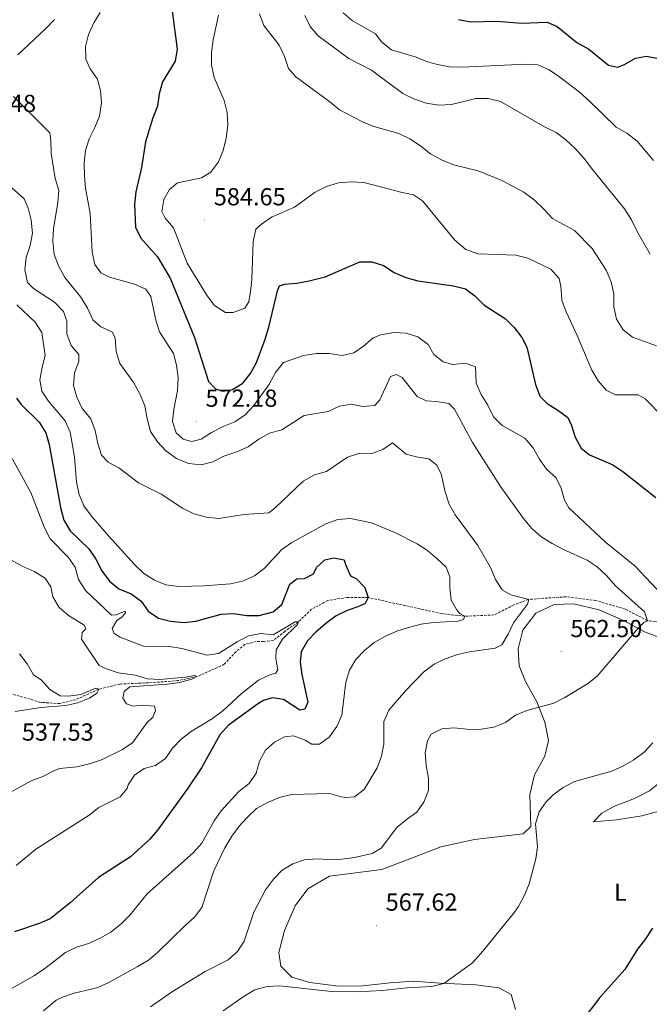
# Model space of a CAD drawing. Units: metres. Extents: x 630931 to 635442, y 4703823 to 4706878.
# Drawn here: x 633142 to 633397, y 4704370 to 4704770 of the extents above; entities that cross this region are included whole.
import ezdxf
from ezdxf.enums import TextEntityAlignment as Align

# ---------------------------------------------------------------- set-up
doc = ezdxf.new("R2010")
doc.units = ezdxf.units.M
doc.header["$MEASUREMENT"] = 0
doc.linetypes.add('TRAZOSX2', pattern=[1.5, 1, -0.5])
for name, color, linetype, lineweight in [('Carátula', 7, 'Continuous', 5), ('Level 11', 142, 'TRAZOSX2', 13), ('Level 36', 19, 'Continuous', 40), ('Level 37', 92, 'Continuous', 0), ('Level 4', 36, 'Continuous', 30), ('Level 41', 39, 'Continuous', 0), ('Level 5', 36, 'Continuous', 0), ('Level 7', 1, 'Continuous', 0)]:
    doc.layers.add(name, color=color, linetype=linetype, lineweight=lineweight)
doc.styles.add('Arial', font='ARIAL.TTF', dxfattribs={"height": 0.2})

# ---------------------------------------------------------------- blocks, each defined once
blk = doc.blocks.new('5PATER')
at = {"layer": 'Carátula', "linetype": 'Continuous', "lineweight": 5}
h = blk.add_hatch(color=250, dxfattribs=at)
edge = h.paths.add_edge_path()
edge.add_ellipse((0, 0), major_axis=(-1.33, -1.34), ratio=0.999422, start_angle=0, end_angle=360)

msp = doc.modelspace()

# ---------------------------------------------------------------- linework, layer by layer
at = {"layer": 'Level 11', "color": 142, "linetype": 'TRAZOSX2', "lineweight": 13}
msp.add_polyline3d([(633411.9, 4704524.2, 568.67), (633396.8, 4704525.82, 565), (633387.86, 4704530.47, 563.78), (633375.8, 4704534.01, 562.33), (633363.7, 4704535.55, 561.56), (633348.56, 4704534.47, 560), (633342.51, 4704532.22, 558.95), (633334.46, 4704528.17, 556.96), (633322.58, 4704527.62, 555), (633313.26, 4704528.69, 553.78), (633283.33, 4704535.26, 550), (633274.87, 4704535.26, 548.61), (633267.03, 4704534.04, 547.24), (633260.38, 4704530.47, 546.22), (633255.05, 4704525.32, 545), (633249.64, 4704521.53, 544.55), (633244.89, 4704517.8, 543.61), (633240.89, 4704517.33, 543.47), (633237.93, 4704517.33, 543.15), (633233.36, 4704516.21, 542.76), (633229.71, 4704513.21, 542.41), (633224.97, 4704508.09, 541.93), (633213.9, 4704503.08, 540), (633206.16, 4704501.49, 539.55), (633195.69, 4704500.66, 538.75), (633182.6, 4704500.07, 537.56), (633174.09, 4704497.99, 535), (633164.66, 4704493.73, 533.78), (633158.23, 4704492.15, 533.38), (633150.46, 4704492.63, 532.53), (633138.2, 4704496.21, 530)], dxfattribs=at)
at = {"layer": 'Level 36', "color": 92, "linetype": 'Continuous', "lineweight": 0}
for points in [[(633343.19, 4704367.83, 573.06), (633341.36, 4704374.01, 572.32), (633336.45, 4704376.69, 571.41), (633327.1, 4704377.85, 570.67), (633312.65, 4704378.53, 569.93), (633301.84, 4704379.34, 569.88), (633292.35, 4704378.66, 569.99), (633281.23, 4704377.45, 569.7), (633271.31, 4704377.39, 569.53), (633259.73, 4704378.84, 569.08), (633252.39, 4704381, 568.91), (633247.91, 4704385.41, 568.57), (633247.18, 4704391.07, 568.05), (633249.39, 4704399.96, 567.2), (633253.76, 4704410.02, 566.63), (633258.91, 4704416.88, 566.06), (633267.73, 4704422.08, 566.18), (633288.92, 4704424.79, 566.46), (633302.08, 4704429.8, 566.69), (633312.83, 4704434.01, 567.43), (633326.49, 4704436.93, 568), (633346.27, 4704439.29, 569.82), (633349.44, 4704442.17, 569.93), (633349, 4704455.15, 569.65), (633350.85, 4704463.22, 569.42), (633355.05, 4704470.83, 568.74), (633356.58, 4704477.17, 567.48), (633355.09, 4704484.57, 566.06), (633351.85, 4704492.79, 564.64), (633347.3, 4704501.07, 563.16), (633344.66, 4704507.45, 562.08), (633344.22, 4704514.44, 561.28), (633346.15, 4704521.94, 561.05), (633351.46, 4704528.92, 561.22), (633358.94, 4704532.35, 561.5), (633366.79, 4704532.66, 561.5), (633377.11, 4704530.18, 562.36), (633387.3, 4704525.81, 563.95), (633395.54, 4704521.36, 565.49), (633402.39, 4704518.77, 567.14)], [(633374.84, 4704444.11, 571.41), (633384.14, 4704444.95, 572.15), (633394.45, 4704446.51, 572.67), (633402.83, 4704448.79, 573.92), (633412.32, 4704451.86, 574.43), (633421.86, 4704456.24, 575.29), (633426.44, 4704458.34, 575.29), (633426.75, 4704460.29, 574.77), (633423.21, 4704462.8, 573.8), (633416.89, 4704465.07, 572.5), (633412.03, 4704465.41, 571.81), (633407.42, 4704464, 571.41), (633403.11, 4704461.17, 571.47), (633397.62, 4704456.7, 571.7), (633391.49, 4704453.61, 571.87), (633383.09, 4704450.37, 571.64), (633378.21, 4704447.57, 571.7), (633374.84, 4704444.11, 571.41)]]:
    msp.add_polyline3d(points, dxfattribs=at)
at = {"layer": 'Level 4', "color": 36, "linetype": 'Continuous', "lineweight": 30}
for points in [[(633203.83, 4704773.43, 575), (633205.82, 4704758.06, 575), (633205.04, 4704753.12, 575), (633199.89, 4704744.75, 575), (633198.55, 4704739.93, 575), (633197.88, 4704734.8, 575), (633196, 4704730.16, 575), (633192.98, 4704720.38, 575), (633191.35, 4704710.01, 575), (633189.05, 4704700.06, 575), (633188.5, 4704694.88, 575), (633188.98, 4704685.69, 575), (633191.05, 4704681.2, 575), (633197.87, 4704673.69, 575), (633202.96, 4704665.01, 575), (633212.9, 4704640.94, 575), (633218.56, 4704623.01, 575), (633221.35, 4704619.98, 575), (633224.41, 4704619.13, 575), (633228.34, 4704619.77, 575), (633232.56, 4704622.3, 575), (633235.67, 4704626.21, 575), (633238.05, 4704630.68, 575), (633241.6, 4704640.26, 575), (633243.13, 4704645.02, 575), (633246.64, 4704659.85, 575), (633247.42, 4704661.91, 575), (633249.45, 4704662.55, 575)], [(633320.08, 4704770.11, 600), (633324.98, 4704769.15, 600), (633335.59, 4704769.39, 600), (633345.65, 4704768.55, 600), (633356.07, 4704768.98, 600), (633360.06, 4704767.29, 600), (633368.06, 4704760.72, 600), (633372.92, 4704758.01, 600), (633380.95, 4704751.57, 600), (633384.55, 4704750.74, 600), (633387.38, 4704751.82, 600), (633391.9, 4704754.42, 600), (633396.37, 4704755.2, 600), (633401.23, 4704754.29, 600)], [(633249.45, 4704662.55, 575), (633254.43, 4704662.96, 575), (633259.5, 4704663.89, 575), (633265.95, 4704665.54, 575), (633280.03, 4704671.68, 575), (633284.82, 4704671.65, 575), (633289.56, 4704670.07, 575), (633293.93, 4704667.31, 575), (633298.66, 4704665.23, 575), (633303.5, 4704663.96, 575), (633318.03, 4704661.84, 575), (633322.87, 4704660.6, 575), (633326.74, 4704657.74, 575), (633330.36, 4704654.09, 575), (633339.1, 4704648.46, 575), (633342.7, 4704644.99, 575), (633345.74, 4704640.83, 575), (633347.76, 4704637.01, 575), (633351.32, 4704621.76, 575), (633353.07, 4704617.08, 575), (633355.99, 4704614.09, 575), (633360.36, 4704611.38, 575), (633364.41, 4704608.38, 575), (633365.87, 4704605.17, 575), (633367.44, 4704600.34, 575), (633369.82, 4704595.89, 575), (633373.22, 4704593.15, 575), (633382.64, 4704589.2, 575), (633386.77, 4704586.37, 575), (633400.12, 4704575.82, 575)], [(633140.6, 4704616.25, 550), (633142.54, 4704613.69, 550), (633149.89, 4704606.54, 550), (633152.49, 4704602.19, 550), (633153.88, 4704597.38, 550), (633158.45, 4704571.86, 550), (633159.89, 4704566.62, 550), (633162.46, 4704562.32, 550), (633170.05, 4704554.96, 550), (633172.79, 4704550.78, 550), (633175.31, 4704546.08, 550), (633178.33, 4704541.87, 550), (633182.22, 4704538.72, 550), (633187.21, 4704536.69, 550), (633191.26, 4704533.77, 550), (633194.13, 4704529.64, 550), (633198.33, 4704526.79, 550), (633203.2, 4704525.63, 550), (633208.53, 4704525.13, 550), (633213.5, 4704525.67, 550), (633223.71, 4704528.44, 550), (633228.7, 4704528.75, 550), (633234.11, 4704527.87, 550), (633239.11, 4704527.96, 550), (633244.86, 4704529.45, 550), (633248.3, 4704532.39, 550), (633251.58, 4704540.64, 550), (633254.42, 4704542.79, 550), (633257.6, 4704542.91, 550), (633261.14, 4704544.82, 550), (633262.41, 4704547.45, 550), (633265.86, 4704550.49, 550), (633269.38, 4704551.31, 550), (633273.58, 4704550.53, 550), (633274.13, 4704548.59, 550), (633276.21, 4704544.05, 550), (633278.7, 4704542.82, 550), (633282.03, 4704539.25, 550), (633283.33, 4704535.26, 550), (633282.22, 4704532.81, 550), (633279.66, 4704531.53, 550), (633274.89, 4704529.9, 550), (633270.33, 4704527.85, 550), (633266.23, 4704524.67, 550), (633262.13, 4704521.21, 550), (633258.71, 4704517.57, 550), (633256.13, 4704513.15, 550), (633255.73, 4704508.94, 550), (633256.43, 4704503.99, 550), (633258.91, 4704492.7, 550), (633257.7, 4704489.9, 550), (633255.61, 4704489.52, 550), (633249.06, 4704493.8, 550), (633244.58, 4704494.5, 550), (633240.9, 4704493.36, 550), (633238.93, 4704492.21, 550), (633226.64, 4704483.34, 550), (633223.2, 4704479.44, 550), (633215.74, 4704466.09, 550), (633209.98, 4704457.36, 550), (633197.94, 4704440.69, 550)], [(633197.94, 4704440.69, 550), (633194.59, 4704436.97, 550), (633186.87, 4704429.91, 550), (633173.9, 4704421.43, 550), (633162.41, 4704411.23, 550), (633154.37, 4704404.75, 550), (633149.79, 4704402.73, 550), (633139.86, 4704399.36, 550)], [(633398.73, 4704400.96, 575), (633395.99, 4704396.61, 575), (633392.76, 4704392.32, 575), (633387.57, 4704384.04, 575), (633377.43, 4704372.71, 575), (633369.98, 4704362.92, 575)]]:
    msp.add_polyline3d(points, dxfattribs=at)
at = {"layer": 'Level 5', "color": 36, "linetype": 'Continuous', "lineweight": 0}
for points in [[(633156.03, 4704770.05, 565), (633152.58, 4704766.43, 565), (633141.25, 4704755.76, 565)], [(633174.55, 4704772.96, 570), (633171.97, 4704768.67, 570), (633169.9, 4704763.93, 570), (633168.69, 4704759.08, 570), (633168.77, 4704753.93, 570), (633170.55, 4704750.03, 570), (633173.54, 4704745.86, 570), (633174.78, 4704741.22, 570), (633175.1, 4704736.23, 570), (633174.3, 4704730.85, 570), (633172.5, 4704726.15, 570), (633170.18, 4704721.65, 570), (633168.63, 4704716.89, 570), (633168.11, 4704711.81, 570), (633168.26, 4704706.55, 570), (633168.7, 4704701.55, 570), (633170.58, 4704691.2, 570), (633171.29, 4704675.52, 570), (633172.38, 4704670.5, 570), (633174.88, 4704667.14, 570), (633178.35, 4704665.42, 570), (633188.49, 4704662.57, 570), (633193.09, 4704660.47, 570), (633195.14, 4704657.49, 570), (633197.16, 4704647.98, 570), (633198.73, 4704643.23, 570), (633204.41, 4704634.44, 570), (633205.62, 4704629.59, 570), (633206.25, 4704624.52, 570), (633205.93, 4704619.37, 570), (633204.54, 4704611.67, 570), (633204.01, 4704606.7, 570), (633205.47, 4704602.08, 570), (633208.27, 4704599.54, 570), (633211.76, 4704598.65, 570), (633215.57, 4704599.57, 570), (633219.8, 4704602.33, 570), (633224.53, 4704604.69, 570), (633229.31, 4704606.63, 570), (633233.45, 4704609.43, 570), (633237.02, 4704613.2, 570), (633243.12, 4704621.71, 570), (633245.82, 4704626.67, 570), (633249.04, 4704630.76, 570), (633257.12, 4704633.63, 570), (633262.38, 4704634.41, 570), (633267.6, 4704634.31, 570), (633272.85, 4704633.61, 570), (633277.53, 4704634.69, 570), (633281.54, 4704637.41, 570), (633285.37, 4704640.7, 570), (633288.59, 4704641.99, 570), (633293.77, 4704642.86, 570), (633298.77, 4704642.61, 570), (633303.54, 4704641.16, 570), (633307.68, 4704637.99, 570), (633310.06, 4704634, 570), (633313.85, 4704630.95, 570), (633317.74, 4704629.97, 570), (633322.83, 4704630.41, 570), (633326.97, 4704628.95, 570), (633327.22, 4704622.35, 570), (633329.21, 4704617.76, 570), (633332.01, 4704613.39, 570), (633334.25, 4704608.68, 570), (633337.73, 4704605.09, 570), (633346.92, 4704599.93, 570), (633350.26, 4704596.21, 570), (633352.91, 4704591.38, 570), (633355.83, 4704587.32, 570), (633359.68, 4704583.83, 570), (633361.73, 4704579.65, 570), (633363.1, 4704574.75, 570), (633364.89, 4704571.73, 570), (633379.69, 4704557.72, 570), (633391.78, 4704548.03, 570), (633402.58, 4704536.48, 570)], [(633222.66, 4704771.8, 580), (633220.45, 4704761.75, 580), (633219.81, 4704756.65, 580), (633219.8, 4704751.65, 580), (633220.84, 4704746.57, 580), (633224.97, 4704737.11, 580), (633226.13, 4704732.24, 580), (633226.41, 4704727.09, 580), (633225.8, 4704721.87, 580), (633224.53, 4704716.88, 580), (633222.6, 4704712.27, 580), (633219.55, 4704708.05, 580), (633215.73, 4704705.78, 580), (633206.05, 4704703.7, 580), (633202.78, 4704701.06, 580), (633200.5, 4704696.94, 580), (633199.64, 4704692.01, 580), (633201.05, 4704689.32, 580), (633204.4, 4704685.49, 580), (633209.95, 4704671.02, 580), (633218.04, 4704657.86, 580), (633221.04, 4704653.87, 580), (633225.46, 4704650.99, 580), (633228.6, 4704650.97, 580), (633233.3, 4704652.73, 580), (633234.98, 4704655.32, 580), (633235.66, 4704659.51, 580), (633236.12, 4704664.49, 580), (633236.67, 4704679.88, 580), (633237.83, 4704684.9, 580), (633240.02, 4704686.94, 580), (633244.15, 4704689.75, 580), (633253.52, 4704693.84, 580), (633261.81, 4704699.93, 580), (633266.49, 4704702.26, 580), (633271.28, 4704703.68, 580), (633276.52, 4704704.07, 580), (633281.69, 4704703.81, 580), (633296.64, 4704699.89, 580), (633301.76, 4704698.88, 580), (633305.5, 4704696.4, 580), (633318.56, 4704680.43, 580), (633323.08, 4704676.59, 580), (633327.89, 4704674.85, 580)], [(633239.26, 4704772.37, 585), (633241.04, 4704767.69, 585), (633247.24, 4704759.6, 585), (633249.37, 4704755.03, 585), (633251.05, 4704750.18, 585), (633254.09, 4704746.76, 585), (633267.88, 4704736.63, 585), (633271.73, 4704733.44, 585), (633281.06, 4704728.5, 585), (633285.7, 4704726.64, 585), (633295.82, 4704723.75, 585), (633300.57, 4704721.49, 585), (633304.78, 4704718.64, 585), (633308.67, 4704715.5, 585), (633313.1, 4704713.05, 585), (633317.96, 4704711.09, 585), (633328.03, 4704708.59, 585), (633337.59, 4704704.68, 585), (633346.63, 4704699.86, 585), (633350.85, 4704696.61, 585), (633354.61, 4704693.14, 585), (633358.15, 4704689.26, 585), (633367.19, 4704684.38, 585), (633374.26, 4704677.08, 585), (633379.92, 4704668.19, 585), (633381.97, 4704663.44, 585), (633383.07, 4704658.57, 585), (633383.13, 4704653.27, 585), (633384.14, 4704648.37, 585), (633386.82, 4704644, 585), (633390.72, 4704641.05, 585), (633400.38, 4704637.43, 585)], [(633257.67, 4704771.71, 590), (633259.79, 4704767.17, 590), (633263.08, 4704763.39, 590), (633275.58, 4704754.27, 590), (633284.77, 4704749.44, 590), (633297.41, 4704740.06, 590), (633301.86, 4704737.78, 590), (633306.92, 4704736.09, 590), (633312.03, 4704735.27, 590), (633317.18, 4704735.51, 590)], [(633273.26, 4704772.81, 595), (633277.03, 4704769.47, 595), (633286.31, 4704764.25, 595), (633288.98, 4704760.9, 595), (633292.92, 4704757.82, 595), (633302.89, 4704754.77, 595), (633307.5, 4704752.82, 595), (633311.56, 4704751.75, 595), (633316.46, 4704750.8, 595), (633321.56, 4704750.71, 595), (633347.18, 4704751.92, 595), (633352.21, 4704751.61, 595), (633356.81, 4704749.66, 595), (633361.04, 4704746.82, 595), (633369.21, 4704740.5, 595), (633373.13, 4704737.09, 595), (633384.04, 4704726.29, 595), (633388.43, 4704723.85, 595), (633392.63, 4704720.68, 595), (633399.16, 4704712.75, 595)], [(633139.37, 4704738.83, 565), (633154.18, 4704723.99, 565), (633154.58, 4704720.93, 565), (633154.68, 4704715.63, 565), (633156.36, 4704705.48, 565), (633157.78, 4704700.67, 565), (633157.47, 4704695.68, 565), (633155.7, 4704685.04, 565), (633155.45, 4704680.05, 565), (633155.98, 4704674.65, 565), (633157.7, 4704669.95, 565), (633160.33, 4704665.31, 565), (633166.75, 4704657.26, 565), (633169.5, 4704652.8, 565), (633171.66, 4704648.08, 565), (633174.9, 4704645.21, 565), (633179.56, 4704643.04, 565), (633180.64, 4704640.67, 565), (633181.1, 4704635.13, 565), (633182.57, 4704630.35, 565), (633188.22, 4704622.47, 565), (633190.74, 4704617.97, 565), (633192.77, 4704613.08, 565), (633193.62, 4704607.81, 565), (633195, 4704602.63, 565), (633197.82, 4704598.5, 565), (633201.27, 4704594.83, 565), (633205.55, 4704591.75, 565), (633210.49, 4704589.74, 565), (633215.56, 4704589.15, 565), (633220.4, 4704590.4, 565), (633224.83, 4704592.73, 565), (633230.07, 4704594.45, 565), (633234.67, 4704596.43, 565), (633239.04, 4704599.55, 565), (633243.4, 4704602.01, 565), (633248.28, 4704603.4, 565), (633257.43, 4704609.16, 565), (633267.1, 4704610.76, 565), (633271.7, 4704612.97, 565), (633276.63, 4704613.84, 565), (633281.06, 4704612.78, 565), (633286.03, 4704613.3, 565)], [(633317.18, 4704735.51, 590), (633327.12, 4704738.01, 590), (633332.12, 4704737.95, 590), (633337.11, 4704736.73, 590), (633354.99, 4704726.47, 590), (633359.64, 4704724.11, 590), (633363.67, 4704721.15, 590), (633367.48, 4704717.52, 590), (633371, 4704713.61, 590), (633374.37, 4704709.1, 590), (633387.43, 4704693.22, 590), (633390.31, 4704688.75, 590), (633392.76, 4704683.63, 590), (633397.86, 4704674.76, 590)], [(633136.1, 4704704.13, 560), (633143.74, 4704697.28, 560), (633145.41, 4704693.43, 560), (633146.62, 4704688.58, 560), (633147.08, 4704683.31, 560), (633146.22, 4704678.32, 560), (633144.58, 4704673.41, 560), (633144.06, 4704668.43, 560), (633145.14, 4704663.26, 560), (633147.54, 4704660.81, 560), (633156.1, 4704655.22, 560), (633159.66, 4704651.45, 560), (633161.05, 4704647.53, 560), (633161.06, 4704642.31, 560), (633162.83, 4704637.58, 560), (633165.96, 4704633.97, 560), (633165.98, 4704631.17, 560), (633164.21, 4704626.49, 560), (633163.73, 4704621.41, 560), (633165.07, 4704616.59, 560), (633167.25, 4704612.09, 560), (633170.75, 4704607.83, 560), (633172.54, 4704603.15, 560), (633173.7, 4704597.85, 560), (633175.21, 4704593.08, 560), (633177.88, 4704590.17, 560), (633182.24, 4704587.93, 560), (633190.15, 4704581.79, 560), (633199.33, 4704577.18, 560), (633208.03, 4704571.56, 560), (633212.67, 4704569.29, 560), (633217.78, 4704567.88, 560), (633222.76, 4704567.37, 560), (633232.92, 4704568.99, 560), (633243.12, 4704569.67, 560), (633245.6, 4704571.61, 560)], [(633327.89, 4704674.85, 580), (633343.28, 4704674.29, 580), (633348.13, 4704673.08, 580), (633357.46, 4704668.61, 580), (633360.97, 4704664.87, 580), (633361.6, 4704661.76, 580), (633362.04, 4704656.02, 580), (633363.71, 4704651.31, 580), (633368.16, 4704641.72, 580), (633374.12, 4704627.57, 580), (633376.72, 4704623.25, 580), (633379.98, 4704619.46, 580), (633383.8, 4704617.63, 580), (633393, 4704617.6, 580), (633395.79, 4704615.97, 580), (633403, 4704608.61, 580)], [(633140.79, 4704654.15, 555), (633148.16, 4704647.05, 555), (633150.96, 4704642.9, 555), (633152.32, 4704633.59, 555), (633151.02, 4704628.77, 555), (633150.06, 4704623.63, 555), (633150.99, 4704619.11, 555), (633153.69, 4704614.99, 555), (633160.42, 4704607.01, 555), (633162.42, 4704602.43, 555), (633164.22, 4704592.34, 555), (633164.99, 4704582.06, 555), (633166.04, 4704577.12, 555), (633168, 4704572.52, 555), (633171.12, 4704568.34, 555), (633177.98, 4704560.3, 555), (633188.56, 4704548.62, 555), (633192.38, 4704544.95, 555), (633196.7, 4704542.25, 555), (633201.32, 4704540.34, 555), (633206.52, 4704539.73, 555), (633216.75, 4704539.94, 555), (633227.47, 4704540.73, 555), (633232.33, 4704541.89, 555), (633237.21, 4704543.99, 555), (633241.15, 4704547.07, 555), (633248.3, 4704554.72, 555), (633252.44, 4704557.59, 555), (633266.17, 4704565.19, 555), (633271.08, 4704566.9, 555), (633276.19, 4704567.28, 555), (633284.7, 4704565.6, 555), (633294.16, 4704561.63, 555), (633303.23, 4704557.07, 555), (633307.47, 4704554.33, 555), (633311.31, 4704551.13, 555)], [(633286.03, 4704613.3, 565), (633288.11, 4704615.59, 565), (633292.51, 4704625.01, 565), (633294.92, 4704625.89, 565), (633297.23, 4704624.69, 565), (633303.32, 4704616.97, 565), (633306.94, 4704615.11, 565), (633311.12, 4704614.91, 565), (633316.17, 4704614.04, 565), (633318.36, 4704611.8, 565), (633325.76, 4704598.22, 565), (633337.09, 4704580.4, 565), (633346.48, 4704567.29, 565), (633349.67, 4704563.45, 565), (633353.51, 4704560.03, 565), (633358.1, 4704557.19, 565), (633362.63, 4704554.79, 565), (633372.24, 4704550.43, 565), (633376.39, 4704547.65, 565), (633380.13, 4704544.17, 565), (633383.82, 4704539.98, 565), (633395.52, 4704529.38, 565), (633396.8, 4704525.82, 565), (633395.26, 4704525.07, 565), (633392.94, 4704522.77, 565), (633376.38, 4704503.26, 565), (633372.42, 4704500.21, 565), (633363.25, 4704494.58, 565), (633358.77, 4704492.36, 565), (633347.85, 4704489.27, 565), (633343.17, 4704487.5, 565), (633339.1, 4704484.51, 565), (633334.44, 4704482.59, 565), (633328.43, 4704481.63, 565), (633323.4, 4704481.73, 565), (633318.22, 4704482.29, 565), (633313.24, 4704481.89, 565), (633308.96, 4704479.77, 565), (633307.41, 4704477.05, 565), (633306.48, 4704472.13, 565), (633306.93, 4704467.01, 565), (633307.87, 4704461.85, 565), (633307.82, 4704456.85, 565), (633306.02, 4704452.07, 565), (633303.15, 4704447.97, 565), (633298.88, 4704445.04, 565), (633295.04, 4704441.84, 565), (633288.71, 4704433.36, 565), (633284.96, 4704431.27, 565), (633277.89, 4704429.63, 565), (633272.73, 4704428.93, 565), (633267.74, 4704428.75, 565), (633262.58, 4704429.08, 565), (633257.58, 4704428.64, 565), (633252.78, 4704427.05, 565), (633248.54, 4704424.4, 565), (633244.92, 4704420.76, 565), (633241.77, 4704416.41, 565), (633237.01, 4704407.36, 565), (633233.11, 4704395.68, 565), (633230.29, 4704391.39, 565), (633226.57, 4704388.03, 565), (633217.16, 4704383.36, 565), (633204.03, 4704375.19, 565), (633194.97, 4704368.88, 565)], [(633245.6, 4704571.61, 560), (633257, 4704582.5, 560), (633261.61, 4704585.02, 560), (633266.42, 4704586.41, 560), (633274.98, 4704592.23, 560), (633280, 4704593.95, 560), (633284.83, 4704593.81, 560), (633289.29, 4704595.36, 560), (633293.2, 4704598.14, 560), (633298.81, 4704593.44, 560), (633302.85, 4704592.38, 560), (633308.02, 4704591.54, 560), (633311.12, 4704589.2, 560), (633313.04, 4704585.45, 560), (633314.66, 4704578.14, 560), (633316.3, 4704573.2, 560), (633318.64, 4704568.78, 560), (633327.86, 4704556.33, 560), (633332.98, 4704547.45, 560), (633335.04, 4704542.56, 560), (633337.83, 4704538.41, 560), (633341.32, 4704536.3, 560), (633348.56, 4704534.47, 560), (633348.05, 4704532.57, 560), (633342.36, 4704524.97, 560), (633340.21, 4704520.4, 560), (633337.68, 4704515.97, 560), (633334.87, 4704514.65, 560), (633324.51, 4704513.16, 560), (633319.63, 4704512.02, 560), (633314.6, 4704510.36, 560), (633310.12, 4704508.14, 560), (633305.89, 4704504.9, 560), (633298.64, 4704497.4, 560), (633291.82, 4704489.42, 560), (633289.7, 4704484.88, 560), (633289.76, 4704475.67, 560), (633288.76, 4704470.72, 560), (633287, 4704466.04, 560), (633281.73, 4704457.28, 560), (633277.78, 4704454.2, 560), (633274.5, 4704453.92, 560), (633272.44, 4704454.22, 560), (633267.63, 4704455.61, 560), (633252.27, 4704455.23, 560), (633247.43, 4704453.95, 560), (633242.5, 4704451.95, 560), (633238.12, 4704449.53, 560), (633234.38, 4704446.05, 560), (633230.98, 4704442.29, 560), (633227.98, 4704438.3, 560), (633225.16, 4704433.52, 560), (633220.75, 4704424.19, 560), (633215.92, 4704409.26, 560), (633212.85, 4704405.31, 560), (633209.05, 4704402.02, 560), (633197.99, 4704391.11, 560), (633194.2, 4704387.84, 560), (633189.58, 4704385.19, 560), (633177.81, 4704378.69, 560), (633173.24, 4704376.63, 560), (633164.05, 4704374.53, 560), (633159.33, 4704372.92, 560), (633156.75, 4704371.58, 560), (633151.54, 4704367.27, 560)], [(633138.93, 4704591.71, 545), (633146.52, 4704577.96, 545), (633152.04, 4704563.54, 545), (633154.32, 4704559.1, 545), (633161.64, 4704551.65, 545), (633164.44, 4704547.51, 545), (633165.75, 4704542.59, 545), (633168.6, 4704538.14, 545), (633179.17, 4704528.02, 545), (633181.12, 4704528.2, 545), (633184.73, 4704529.71, 545), (633184.94, 4704528.95, 545), (633183.5, 4704527.37, 545), (633181.32, 4704525.9, 545), (633179.48, 4704522.59, 545), (633180.34, 4704520.55, 545), (633182.77, 4704519.16, 545), (633192.26, 4704515.52, 545), (633202.79, 4704515.34, 545), (633207.72, 4704514.51, 545), (633218.01, 4704511.81, 545), (633222.65, 4704512.48, 545), (633230.18, 4704517.23, 545), (633234.8, 4704519.64, 545), (633239.83, 4704520.59, 545), (633244.8, 4704520.03, 545), (633253.71, 4704525.35, 545), (633255.05, 4704525.32, 545), (633254.76, 4704524.28, 545), (633248.63, 4704518.29, 545), (633246, 4704514.03, 545), (633245.89, 4704510.47, 545), (633246.65, 4704505.91, 545), (633245.86, 4704504.54, 545), (633243.5, 4704503.83, 545), (633238.9, 4704501.65, 545), (633231.85, 4704496.11, 545), (633224.43, 4704489.14, 545), (633220.22, 4704486.12, 545), (633211.49, 4704480.75, 545), (633207.49, 4704477.75, 545), (633203.99, 4704474.07, 545), (633201.17, 4704469.89, 545), (633197.1, 4704466.98, 545), (633192.5, 4704465.8, 545), (633188.55, 4704463.05, 545), (633186, 4704459.14, 545), (633185.55, 4704457.64, 545), (633182.75, 4704454.28, 545), (633174.06, 4704449.88, 545), (633170.08, 4704446.86, 545), (633148.52, 4704432.95, 545), (633140.54, 4704426.36, 545)], [(633311.31, 4704551.13, 555), (633315.06, 4704547.53, 555), (633316.55, 4704543.7, 555), (633316.47, 4704539.28, 555), (633317.11, 4704534.18, 555), (633319.28, 4704530.43, 555), (633320.58, 4704528.81, 555), (633322.58, 4704527.62, 555), (633322.04, 4704526.31, 555), (633319.96, 4704525.65, 555), (633309.87, 4704525.08, 555), (633304.92, 4704524.36, 555), (633299.81, 4704523.1, 555), (633294.99, 4704521.51, 555), (633290.38, 4704519.56, 555), (633285.79, 4704517, 555), (633281.84, 4704513.76, 555), (633278.41, 4704510.12, 555), (633275.83, 4704505.75, 555), (633274.3, 4704500.81, 555), (633272.73, 4704487.39, 555), (633270.61, 4704482.82, 555), (633267.73, 4704478.69, 555), (633263.65, 4704475.65, 555), (633260.55, 4704475.59, 555), (633257.85, 4704477.23, 555), (633253.06, 4704479.06, 555), (633249.46, 4704478.63, 555), (633245.43, 4704476.45, 555), (633241.65, 4704473.16, 555), (633239.25, 4704468.78, 555), (633237.93, 4704463.81, 555), (633235.04, 4704459.73, 555), (633230.86, 4704456.49, 555), (633223.74, 4704448.63, 555), (633220.9, 4704444.51, 555), (633215.86, 4704435.44, 555), (633212.54, 4704431.69, 555), (633193.64, 4704414.91, 555), (633186.66, 4704406.17, 555), (633183.11, 4704402.63, 555), (633178.97, 4704399.29, 555), (633174.58, 4704396.82, 555), (633169.84, 4704394.68, 555), (633165.03, 4704393.14, 555), (633160.48, 4704391.06, 555), (633152.1, 4704384.47, 555), (633147.97, 4704381.64, 555), (633129.91, 4704371.45, 555)], [(633138.57, 4704550.36, 540), (633142.93, 4704547.92, 540), (633147.85, 4704545.75, 540), (633152.22, 4704543.08, 540), (633154.61, 4704539.6, 540), (633155.37, 4704535.47, 540), (633157.92, 4704531.17, 540), (633161.74, 4704527.9, 540), (633168.05, 4704524.04, 540), (633168.84, 4704522.48, 540), (633167.28, 4704520.96, 540), (633167.06, 4704518.38, 540), (633174.24, 4704507.57, 540), (633177.12, 4704506.23, 540), (633181.89, 4704504.7, 540), (633188.84, 4704503.7, 540), (633193.84, 4704502.25, 540), (633198.84, 4704501.94, 540), (633209.21, 4704502.86, 540), (633212.97, 4704503.52, 540), (633213.9, 4704503.08, 540), (633211.84, 4704502.13, 540), (633206.83, 4704500.7, 540), (633201.88, 4704499.98, 540), (633186.62, 4704498.98, 540), (633184.29, 4704496.99, 540), (633183.84, 4704494.37, 540), (633185.23, 4704492.04, 540), (633187.96, 4704491.09, 540), (633191.7, 4704491.55, 540), (633196.67, 4704491.05, 540), (633197.1, 4704489.32, 540)], [(633141.83, 4704512.41, 535), (633144.98, 4704508.34, 535), (633147.54, 4704503.81, 535), (633150.65, 4704501.77, 535), (633154.14, 4704497.91, 535), (633158.38, 4704495.24, 535), (633161.79, 4704495.22, 535), (633166.76, 4704495.81, 535), (633172.82, 4704498.36, 535), (633174.09, 4704497.99, 535), (633173.23, 4704496.33, 535), (633170.27, 4704494.34, 535), (633165.57, 4704492.46, 535), (633160.69, 4704491.39, 535), (633150.55, 4704490.51, 535), (633140.14, 4704488.87, 535)], [(633197.1, 4704489.32, 540), (633195.98, 4704486.62, 540), (633193.61, 4704484.29, 540), (633187.76, 4704476.17, 540), (633183.45, 4704473.31, 540), (633175.09, 4704469.26, 540), (633170.24, 4704467.66, 540), (633165.2, 4704466.47, 540), (633158.17, 4704465.71, 540), (633155.76, 4704464.83, 540), (633151.3, 4704462.57, 540), (633146.56, 4704460.72, 540), (633137.26, 4704455.61, 540)], [(633398.88, 4704476.2, 570), (633395.35, 4704472.44, 570), (633391.17, 4704469.25, 570), (633386.81, 4704466.71, 570)], [(633386.81, 4704466.71, 570), (633382.27, 4704464.62, 570), (633367.18, 4704460.51, 570), (633362.5, 4704458.1, 570), (633358.52, 4704455.08, 570), (633355.62, 4704452.25, 570), (633352.83, 4704448.1, 570), (633351.28, 4704443.34, 570), (633352.07, 4704433.95, 570), (633351.38, 4704429, 570), (633348.79, 4704418.86, 570), (633346.82, 4704414.27, 570), (633344.34, 4704409.67, 570), (633342.72, 4704407.37, 570), (633329.86, 4704391.49, 570), (633325.7, 4704386.79, 570), (633314.05, 4704378.47, 570), (633309.27, 4704377.19, 570), (633299.21, 4704376.72, 570), (633288.96, 4704375.6, 570), (633278.97, 4704375.02, 570), (633268.52, 4704375.21, 570), (633247.38, 4704377.44, 570), (633242.34, 4704377.17, 570), (633237.36, 4704375.83, 570), (633233.03, 4704373.32, 570), (633224.57, 4704367.3, 570)]]:
    msp.add_polyline3d(points, dxfattribs=at)

# ---------------------------------------------------------------- block references
at = {"layer": 'Level 7', "color": 19, "linetype": 'Continuous', "lineweight": 0, "xscale": 0.09999983015004542, "yscale": 0.09999983015004542}
for p in [(633216.99, 4704688.63, 584.66), (633213.62, 4704606.79, 572.19), (633361.72, 4704513.2, 562.5), (633286.74, 4704402.07, 567.63)]:
    msp.add_blockref('5PATER', p, dxfattribs=at)

# ---------------------------------------------------------------- texts
at = {"layer": 'Level 37', "color": 92, "linetype": 'Continuous', "lineweight": 0, "style": 'Arial'}
msp.add_text('L', height=7, dxfattribs=at).set_placement((633385.78, 4704415.53, 574.9), align=Align.MIDDLE_CENTER)
at = {"layer": 'Level 41', "color": 19, "linetype": 'Continuous', "lineweight": 0, "style": 'Arial'}
for s, p in [('561.48', (633119.44, 4704730.32, 561.48)), ('584.65', (633220.74, 4704692.38, 584.66)), ('572.18', (633217.37, 4704610.54, 572.19)), ('562.50', (633365.47, 4704516.95, 562.5)), ('537.53', (633142.85, 4704474.9, 537.53)), ('567.62', (633290.49, 4704405.82, 567.63))]:
    msp.add_text(s, height=7, dxfattribs=at).set_placement(p, align=Align.BOTTOM_LEFT)

doc.saveas('drawing.dxf')
